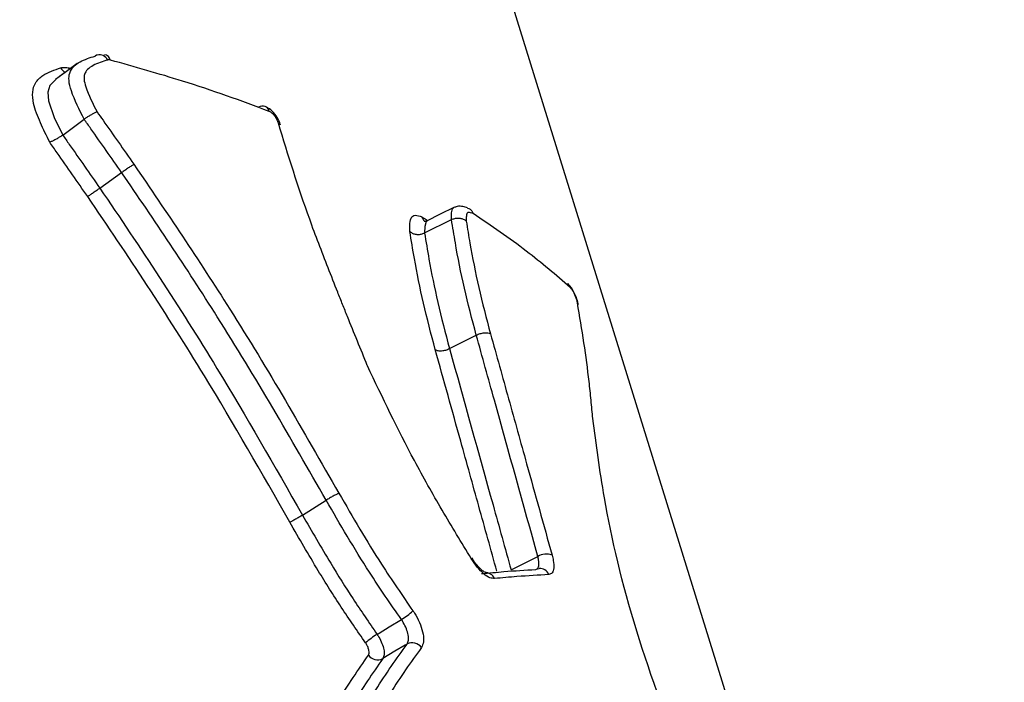
# Model space of a CAD drawing. Units: millimetres. Extents: x -4161 to 5480, y -4145 to 4781.
# Drawn here: x 450 to 460, y -514 to -508 of the extents above; entities that cross this region are included whole.
import ezdxf

# ---------------------------------------------------------------- set-up
doc = ezdxf.new("R2010")
doc.units = ezdxf.units.MM

msp = doc.modelspace()

# ---------------------------------------------------------------- linework, layer by layer
at = {"color": 7, "linetype": 'Continuous', "lineweight": 25}
for p, q in [((458.1221, -517.632), (452.442, -499.3027)), ((458.1221, -517.632), (452.442, -499.3027)), ((450.8959, -508.3234), (450.9286, -508.3331)), ((450.8959, -508.3234), (450.9286, -508.3331)), ((450.9012, -508.3376), (450.8959, -508.3234)), ((450.9012, -508.3376), (450.8959, -508.3234)), ((450.8394, -508.9524), (451.0401, -508.8046)), ((450.8394, -508.9524), (451.0401, -508.8046)), ((451.1873, -509.4511), (451.3916, -509.3045)), ((451.1873, -509.4511), (451.3916, -509.3045)), ((454.2301, -509.871), (454.4822, -509.7455)), ((454.2301, -509.871), (454.4822, -509.7455)), ((454.4636, -510.9545), (454.7144, -510.8283)), ((454.4636, -510.9545), (454.7144, -510.8283)), ((453.0859, -512.5162), (453.3078, -512.376)), ((453.0859, -512.5162), (453.3078, -512.376))]:
    msp.add_line(p, q, dxfattribs=at)
at = {"color": 7, "linetype": 'Continuous', "lineweight": 25, "flags": 128}
for points in [[(451.1626, -508.2029), (451.157, -508.2049), (451.1428, -508.2128)], [(451.1626, -508.2029), (451.157, -508.2049), (451.1428, -508.2128)], [(450.9745, -508.2837), (450.8735, -508.3576), (450.7725, -508.4316)], [(450.9745, -508.2837), (450.8735, -508.3576), (450.8107, -508.4037)], [(450.7746, -508.4316), (450.7189, -508.4875), (450.6984, -508.5507), (450.7053, -508.6316), (450.7607, -508.7873), (450.8394, -508.9524), (450.8394, -508.9524), (450.8394, -508.9524)], [(450.7746, -508.4316), (450.7189, -508.4875), (450.6984, -508.5507), (450.7053, -508.6316), (450.7607, -508.7873), (450.8394, -508.9524), (450.8394, -508.9524), (450.8394, -508.9524)], [(454.5053, -509.6323), (454.3774, -509.6954), (454.2494, -509.7586)], [(454.5053, -509.6323), (454.3774, -509.6954), (454.2494, -509.7586)], [(454.2604, -509.7569), (454.2549, -509.7561), (454.2434, -509.7639), (454.2308, -509.8107), (454.2301, -509.8709), (454.2301, -509.871), (454.2301, -509.871)], [(454.2604, -509.7569), (454.2549, -509.7561), (454.2434, -509.7639), (454.2308, -509.8107), (454.2301, -509.8709), (454.2301, -509.871), (454.2301, -509.871)], [(455.6716, -510.5456), (455.6691, -510.5367), (455.6623, -510.5247)], [(455.6716, -510.5456), (455.6691, -510.5367), (455.6623, -510.5247)], [(455.0405, -513.0297), (455.166, -512.9662), (455.291, -512.9029)], [(455.0405, -513.0297), (455.166, -512.9662), (455.291, -512.9029)], [(455.2709, -513.0246), (455.2879, -513.0181), (455.3033, -513.0155)], [(455.2709, -513.0246), (455.2879, -513.0181), (455.3033, -513.0155)], [(453.7857, -513.6332), (453.8048, -513.6216), (453.8995, -513.5638), (454.0131, -513.4945)], [(453.7857, -513.6332), (453.8048, -513.6216), (453.8995, -513.5638), (454.0131, -513.4945)], [(454.066, -513.7237), (454.0471, -513.735), (453.9522, -513.7922), (453.8383, -513.8608)], [(454.066, -513.7237), (454.0471, -513.735), (453.9522, -513.7922), (453.8383, -513.8608)]]:
    msp.add_lwpolyline(points, dxfattribs=at)
at = {"color": 7, "linetype": 'Continuous', "lineweight": 25}
for centre, radius, start, end in [((451.1831, -508.2858), 0.0854, 25.06259, 103.89108), ((451.1831, -508.2858), 0.0854, 25.06259, 103.89108), ((451.2262, -508.2607), 0.0605, 10.22874, 85.05506), ((451.2262, -508.2607), 0.0605, 10.22874, 85.05506), ((450.9092, -508.2731), 0.1021, 209.22894, 244.25527), ((450.9092, -508.2731), 0.1021, 209.22894, 244.25527), ((452.713, -508.7488), 0.0678, 70.75647, 123.76527), ((452.713, -508.7488), 0.0678, 70.75647, 123.76527), ((452.7095, -508.7464), 0.0669, 12.50728, 67.29413), ((452.7095, -508.7464), 0.0669, 12.50728, 67.29413), ((455.5213, -510.4012), 0.0755, 15.30074, 48.33794), ((455.5213, -510.4012), 0.0755, 15.30074, 48.33794), ((455.3707, -513.0404), 0.159, 70.29576, 120.09448), ((455.3707, -513.0404), 0.159, 70.29576, 120.09448), ((455.3082, -513.108), 0.0926, 22.18294, 93.05801), ((455.3082, -513.108), 0.0926, 22.18294, 93.05801), ((454.801, -513.1457), 0.0913, 22.76255, 94.62533), ((454.801, -513.1457), 0.0913, 22.76255, 94.62533), ((453.722, -512.9932), 0.5797, 300.13787, 313.5257), ((453.722, -512.9932), 0.5797, 300.13787, 313.5257), ((454.1007, -514.1684), 0.621, 120.48573, 132.95731), ((454.1007, -514.1684), 0.621, 120.48573, 132.95731), ((454.1144, -513.8165), 0.1047, 34.5232, 117.51646), ((454.1144, -513.8165), 0.1047, 34.5232, 117.51646), ((453.7899, -513.7676), 0.105, 214.93414, 297.41383), ((453.7899, -513.7676), 0.105, 214.93414, 297.41383)]:
    msp.add_arc(centre, radius, start, end, dxfattribs=at)
for points, knots in [([(154.1578, -493.0897), (158.5061, -494.5441), (168.7852, -497.9821), (184.7301, -503.4867), (202.029, -509.5889), (219.085, -515.7615), (235.9052, -522.0003), (252.4843, -528.3048), (268.8203, -534.6737), (284.9104, -541.1059), (300.7522, -547.6001), (316.343, -554.155), (331.6806, -560.7695), (346.7623, -567.4421), (361.5858, -574.1716), (376.1488, -580.9567), (390.4491, -587.796), (404.4843, -594.6881), (418.2523, -601.6316), (431.751, -608.6252), (444.9782, -615.6674), (457.9321, -622.7567), (470.6106, -629.8916), (483.0119, -637.0706), (495.134, -644.2923), (506.9754, -651.5551), (518.5342, -658.8575), (529.809, -666.1978), (540.7981, -673.5746), (551.5001, -680.9862), (561.9136, -688.431), (572.0374, -695.9076), (581.8702, -703.4142), (591.411, -710.9493), (600.6587, -718.5113), (609.6124, -726.0987), (618.2712, -733.7098), (626.6343, -741.3432), (634.7012, -748.9974), (642.4713, -756.671), (649.9443, -764.3627), (657.1196, -772.0712), (663.9981, -779.7955), (670.5755, -787.5345), (675.5478, -793.6613), (678.315, -797.2079), (679.0652, -798.1693)], [0, 0, 0, 0, 0.017073, 0.04036, 0.063642, 0.08692, 0.110194, 0.133463, 0.156727, 0.179986, 0.203241, 0.22649, 0.249734, 0.272973, 0.296206, 0.319434, 0.342655, 0.365871, 0.389081, 0.412286, 0.435484, 0.458676, 0.481862, 0.505041, 0.528216, 0.551384, 0.574546, 0.597704, 0.620856, 0.644004, 0.667148, 0.690288, 0.713426, 0.736561, 0.759697, 0.782832, 0.805969, 0.829108, 0.852253, 0.875404, 0.898565, 0.921738, 0.944926, 0.968132, 0.991361, 1, 1, 1, 1]), ([(451.0401, -508.8046), (451.0401, -508.8046), (450.9961, -508.716), (450.9328, -508.593), (450.8934, -508.4436), (450.9012, -508.3623), (450.9411, -508.3057), (451.0213, -508.2507), (451.0939, -508.228), (451.1428, -508.2128)], [0, 0, 0, 0, 0.000057, 0.293295, 0.403264, 0.498013, 0.615909, 0.741669, 1, 1, 1, 1]), ([(451.0401, -508.8046), (451.0401, -508.8046), (450.9961, -508.716), (450.9328, -508.593), (450.8934, -508.4436), (450.9012, -508.3623), (450.9411, -508.3057), (451.0213, -508.2507), (451.0939, -508.228), (451.1428, -508.2128)], [0, 0, 0, 0, 0.000057, 0.293295, 0.403264, 0.498013, 0.615909, 0.741669, 1, 1, 1, 1]), ([(450.7178, -509.0203), (450.6877, -508.9595), (450.6278, -508.8386), (450.564, -508.6753), (450.5511, -508.545), (450.5832, -508.4532), (450.6719, -508.372), (450.762, -508.3422), (450.8201, -508.323)], [0, 0, 0, 0, 0.176576, 0.351238, 0.466428, 0.581006, 0.72951, 1, 1, 1, 1]), ([(450.7178, -509.0203), (450.6877, -508.9595), (450.6278, -508.8386), (450.564, -508.6753), (450.5511, -508.545), (450.5832, -508.4532), (450.6719, -508.372), (450.762, -508.3422), (450.8201, -508.323)], [0, 0, 0, 0, 0.176576, 0.351238, 0.466428, 0.581006, 0.72951, 1, 1, 1, 1]), ([(450.8201, -508.323), (450.824, -508.3218), (450.8461, -508.3154), (450.8734, -508.3198), (450.8959, -508.3234)], [0, 0, 0, 0, 0.174251, 1, 1, 1, 1]), ([(450.8201, -508.323), (450.824, -508.3218), (450.8461, -508.3154), (450.8734, -508.3198), (450.8959, -508.3234)], [0, 0, 0, 0, 0.174251, 1, 1, 1, 1]), ([(451.2605, -508.2496), (451.2134, -508.2639), (451.1455, -508.2845), (451.0738, -508.3329), (451.0419, -508.3751), (451.0361, -508.4332), (451.0702, -508.5545), (451.1223, -508.6578), (451.1621, -508.7365)], [0, 0, 0, 0, 0.292404, 0.42228, 0.527674, 0.59954, 0.694767, 1, 1, 1, 1]), ([(451.2605, -508.2496), (451.2134, -508.2639), (451.1455, -508.2845), (451.0738, -508.3329), (451.0419, -508.3751), (451.0361, -508.4332), (451.0702, -508.5545), (451.1223, -508.6578), (451.1621, -508.7365)], [0, 0, 0, 0, 0.292404, 0.42228, 0.527674, 0.59954, 0.694767, 1, 1, 1, 1]), ([(451.2857, -508.25), (451.2781, -508.2487), (451.2691, -508.2472), (451.2617, -508.2493), (451.2605, -508.2496)], [0, 0, 0, 0, 0.836282, 1, 1, 1, 1]), ([(451.2857, -508.25), (451.2781, -508.2487), (451.2691, -508.2472), (451.2617, -508.2493), (451.2605, -508.2496)], [0, 0, 0, 0, 0.836282, 1, 1, 1, 1]), ([(452.7748, -508.732), (452.6425, -508.6823), (452.3781, -508.5831), (451.8863, -508.4191), (451.5133, -508.3141), (451.2857, -508.25)], [0, 0, 0, 0, 0.280749, 0.561235, 1, 1, 1, 1]), ([(452.7748, -508.732), (452.6425, -508.6823), (452.3781, -508.5831), (451.8863, -508.4191), (451.5133, -508.3141), (451.2857, -508.25)], [0, 0, 0, 0, 0.280749, 0.561235, 1, 1, 1, 1]), ([(452.8789, -508.8607), (452.8772, -508.8534), (452.8699, -508.8227), (452.8395, -508.7702), (452.7927, -508.7143), (452.7534, -508.6947), (452.735, -508.6854)], [0, 0, 0, 0, 0.097094, 0.411534, 0.723135, 1, 1, 1, 1]), ([(452.8789, -508.8607), (452.8772, -508.8534), (452.8699, -508.8227), (452.8395, -508.7702), (452.7927, -508.7143), (452.7534, -508.6947), (452.735, -508.6854)], [0, 0, 0, 0, 0.097094, 0.411534, 0.723135, 1, 1, 1, 1]), ([(451.1621, -508.7365), (451.1614, -508.7367), (451.157, -508.7382), (451.145, -508.743), (451.1225, -508.7537), (451.0936, -508.7697), (451.0643, -508.7875), (451.0482, -508.7989), (451.0401, -508.8046)], [0, 0, 0, 0, 0.024566, 0.149666, 0.364042, 0.576586, 0.788278, 1, 1, 1, 1]), ([(451.1621, -508.7365), (451.1614, -508.7367), (451.157, -508.7382), (451.145, -508.743), (451.1225, -508.7537), (451.0936, -508.7697), (451.0643, -508.7875), (451.0482, -508.7989), (451.0401, -508.8046)], [0, 0, 0, 0, 0.024566, 0.149666, 0.364042, 0.576586, 0.788278, 1, 1, 1, 1]), ([(451.1621, -508.7365), (451.1804, -508.7625), (451.2469, -508.8569), (451.3618, -509.0204), (451.4581, -509.158), (451.5065, -509.227)], [0, 0, 0, 0, 0.159334, 0.578286, 1, 1, 1, 1]), ([(451.1621, -508.7365), (451.1804, -508.7625), (451.2469, -508.8569), (451.3618, -509.0204), (451.4581, -509.158), (451.5065, -509.227)], [0, 0, 0, 0, 0.159334, 0.578286, 1, 1, 1, 1]), ([(452.8598, -508.8416), (452.8565, -508.8317), (452.8498, -508.8119), (452.8322, -508.7821), (452.8113, -508.7567), (452.7912, -508.7396), (452.7795, -508.7342), (452.7748, -508.732)], [0, 0, 0, 0, 0.213776, 0.427777, 0.642113, 0.856747, 1, 1, 1, 1]), ([(452.8598, -508.8416), (452.8565, -508.8317), (452.8498, -508.8119), (452.8322, -508.7821), (452.8113, -508.7567), (452.7912, -508.7396), (452.7795, -508.7342), (452.7748, -508.732)], [0, 0, 0, 0, 0.213776, 0.427777, 0.642113, 0.856747, 1, 1, 1, 1]), ([(451.3916, -509.3045), (451.3916, -509.3045), (451.3436, -509.2359), (451.2475, -509.0989), (451.1303, -508.9324), (451.0611, -508.8343), (451.0401, -508.8046), (451.0401, -508.8046)], [0, 0, 0, 0, 0.000098, 0.410752, 0.821505, 0.999902, 1, 1, 1, 1]), ([(451.3916, -509.3045), (451.3916, -509.3045), (451.3436, -509.2359), (451.2475, -509.0989), (451.1303, -508.9324), (451.0611, -508.8343), (451.0401, -508.8046), (451.0401, -508.8046)], [0, 0, 0, 0, 0.000098, 0.410752, 0.821505, 0.999902, 1, 1, 1, 1]), ([(453.6951, -511.117), (453.6946, -511.1156), (453.6319, -510.9615), (453.5537, -510.7693), (453.4614, -510.5405), (453.4005, -510.388), (453.2956, -510.1216), (453.0904, -509.5882), (452.9521, -509.1404), (452.8598, -508.8416)], [0, 0, 0, 0, 0.001777, 0.201185, 0.251037, 0.300887, 0.400589, 0.600034, 1, 1, 1, 1]), ([(453.6951, -511.117), (453.6946, -511.1156), (453.6319, -510.9615), (453.5537, -510.7693), (453.4614, -510.5405), (453.4005, -510.388), (453.2956, -510.1216), (453.0904, -509.5882), (452.9521, -509.1404), (452.8598, -508.8416)], [0, 0, 0, 0, 0.001777, 0.201185, 0.251037, 0.300887, 0.400589, 0.600034, 1, 1, 1, 1]), ([(450.8394, -508.9524), (450.8314, -508.9581), (450.8152, -508.9696), (450.786, -508.9875), (450.757, -509.0033), (450.7347, -509.0139), (450.7227, -509.0186), (450.7185, -509.02), (450.7178, -509.0203)], [0, 0, 0, 0, 0.212789, 0.425547, 0.639165, 0.854603, 0.975171, 1, 1, 1, 1]), ([(450.8394, -508.9524), (450.8314, -508.9581), (450.8152, -508.9696), (450.786, -508.9875), (450.757, -509.0033), (450.7347, -509.0139), (450.7227, -509.0186), (450.7185, -509.02), (450.7178, -509.0203)], [0, 0, 0, 0, 0.212789, 0.425547, 0.639165, 0.854603, 0.975171, 1, 1, 1, 1]), ([(450.8394, -508.9524), (450.8395, -508.9524), (450.86, -508.9818), (450.9284, -509.0795), (451.0444, -509.2456), (451.1397, -509.3826), (451.1873, -509.4511), (451.1873, -509.4511)], [0, 0, 0, 0, 0.000099, 0.176723, 0.588361, 0.999901, 1, 1, 1, 1]), ([(450.8394, -508.9524), (450.8395, -508.9524), (450.86, -508.9818), (450.9284, -509.0795), (451.0444, -509.2456), (451.1397, -509.3826), (451.1873, -509.4511), (451.1873, -509.4511)], [0, 0, 0, 0, 0.000099, 0.176723, 0.588361, 0.999901, 1, 1, 1, 1]), ([(451.0736, -509.5296), (451.0259, -509.4612), (450.9306, -509.3243), (450.8119, -509.1545), (450.7409, -509.0533), (450.7178, -509.0203)], [0, 0, 0, 0, 0.402739, 0.805479, 1, 1, 1, 1]), ([(451.0736, -509.5296), (451.0259, -509.4612), (450.9306, -509.3243), (450.8119, -509.1545), (450.7409, -509.0533), (450.7178, -509.0203)], [0, 0, 0, 0, 0.402739, 0.805479, 1, 1, 1, 1]), ([(451.5064, -509.227), (451.8108, -509.6764), (452.3033, -510.4036), (452.9301, -511.44), (453.2614, -512.0202), (453.4268, -512.3099)], [0, 0, 0, 0, 0.4473746, 0.7240168, 1, 1, 1, 1]), ([(451.5064, -509.227), (451.8108, -509.6764), (452.3033, -510.4036), (452.9301, -511.44), (453.2614, -512.0202), (453.4268, -512.3099)], [0, 0, 0, 0, 0.4473746, 0.7240168, 1, 1, 1, 1]), ([(453.3078, -512.376), (453.1423, -512.0865), (452.8116, -511.5082), (452.1854, -510.4764), (451.6976, -509.75), (451.3916, -509.3045), (451.3916, -509.3045)], [0, 0, 0, 0, 0.276759, 0.55285, 0.999983, 1, 1, 1, 1]), ([(453.3078, -512.376), (453.1423, -512.0865), (452.8116, -511.5082), (452.1854, -510.4764), (451.6976, -509.75), (451.3916, -509.3045), (451.3916, -509.3045)], [0, 0, 0, 0, 0.276759, 0.55285, 0.999983, 1, 1, 1, 1]), ([(451.1873, -509.4511), (451.1778, -509.4581), (451.1588, -509.472), (451.1258, -509.495), (451.0949, -509.516), (451.0807, -509.5251), (451.0736, -509.5296)], [0, 0, 0, 0, 0.25, 0.5, 0.75, 1, 1, 1, 1]), ([(451.1873, -509.4511), (451.1778, -509.4581), (451.1588, -509.472), (451.1258, -509.495), (451.0949, -509.516), (451.0807, -509.5251), (451.0736, -509.5296)], [0, 0, 0, 0, 0.25, 0.5, 0.75, 1, 1, 1, 1]), ([(451.1873, -509.4512), (451.1874, -509.4512), (451.3762, -509.7283), (451.7511, -510.2858), (452.3951, -511.3027), (452.8234, -512.0551), (453.0859, -512.5162)], [0, 0, 0, 0, 0.000017, 0.278565, 0.557899, 1, 1, 1, 1]), ([(451.1873, -509.4512), (451.1874, -509.4512), (451.3762, -509.7283), (451.7511, -510.2858), (452.3951, -511.3027), (452.8234, -512.0551), (453.0859, -512.5162)], [0, 0, 0, 0, 0.000017, 0.278565, 0.557899, 1, 1, 1, 1]), ([(452.967, -512.582), (452.9667, -512.5814), (452.706, -512.1206), (452.2764, -511.3724), (451.6356, -510.3595), (451.2608, -509.8061), (451.0736, -509.5296)], [0, 0, 0, 0, 0.000578, 0.442834, 0.721689, 1, 1, 1, 1]), ([(452.967, -512.582), (452.9667, -512.5814), (452.706, -512.1206), (452.2764, -511.3724), (451.6356, -510.3595), (451.2608, -509.8061), (451.0736, -509.5296)], [0, 0, 0, 0, 0.000578, 0.442834, 0.721689, 1, 1, 1, 1]), ([(454.6333, -509.6366), (454.6264, -509.6338), (454.6095, -509.6271), (454.5729, -509.6198), (454.5353, -509.6206), (454.5147, -509.6293), (454.5048, -509.6335)], [0, 0, 0, 0, 0.260707, 0.629121, 0.822184, 1, 1, 1, 1]), ([(454.6333, -509.6366), (454.6264, -509.6338), (454.6095, -509.6271), (454.5729, -509.6198), (454.5353, -509.6206), (454.5147, -509.6293), (454.5048, -509.6335)], [0, 0, 0, 0, 0.260707, 0.629121, 0.822184, 1, 1, 1, 1]), ([(454.0922, -509.8564), (454.0917, -509.8312), (454.0907, -509.7759), (454.1022, -509.7223), (454.1368, -509.6996), (454.1723, -509.7085), (454.1995, -509.7177), (454.2043, -509.7194)], [0, 0, 0, 0, 0.228319, 0.501339, 0.619052, 0.932575, 1, 1, 1, 1]), ([(454.0922, -509.8564), (454.0917, -509.8312), (454.0907, -509.7759), (454.1022, -509.7223), (454.1368, -509.6996), (454.1723, -509.7085), (454.1995, -509.7177), (454.2043, -509.7194)], [0, 0, 0, 0, 0.228319, 0.501339, 0.619052, 0.932575, 1, 1, 1, 1]), ([(454.4822, -509.7455), (454.4822, -509.7455), (454.4821, -509.7339), (454.4819, -509.7013), (454.4845, -509.6626), (454.4938, -509.6382), (454.502, -509.6358), (454.5053, -509.6349)], [0, 0, 0, 0, 0.000265, 0.2387, 0.672229, 0.870201, 1, 1, 1, 1]), ([(454.4822, -509.7455), (454.4822, -509.7455), (454.4821, -509.7339), (454.4819, -509.7013), (454.4845, -509.6626), (454.4938, -509.6382), (454.502, -509.6358), (454.5053, -509.6349)], [0, 0, 0, 0, 0.000265, 0.2387, 0.672229, 0.870201, 1, 1, 1, 1]), ([(454.6843, -509.6894), (454.669, -509.6839), (454.6483, -509.6764), (454.6291, -509.6811), (454.6215, -509.6994), (454.6205, -509.7279), (454.6206, -509.7523), (454.6206, -509.7608)], [0, 0, 0, 0, 0.377816, 0.510232, 0.593823, 0.858466, 1, 1, 1, 1]), ([(454.6843, -509.6894), (454.669, -509.6839), (454.6483, -509.6764), (454.6291, -509.6811), (454.6215, -509.6994), (454.6205, -509.7279), (454.6206, -509.7523), (454.6206, -509.7608)], [0, 0, 0, 0, 0.377816, 0.510232, 0.593823, 0.858466, 1, 1, 1, 1]), ([(454.6331, -509.6372), (454.6411, -509.6404), (454.6583, -509.6473), (454.6741, -509.6662), (454.6816, -509.6815), (454.6839, -509.6881), (454.6843, -509.6894)], [0, 0, 0, 0, 0.347062, 0.737676, 0.945731, 1, 1, 1, 1]), ([(454.6331, -509.6372), (454.6411, -509.6404), (454.6583, -509.6473), (454.6741, -509.6662), (454.6816, -509.6815), (454.6839, -509.6881), (454.6843, -509.6894)], [0, 0, 0, 0, 0.347062, 0.737676, 0.945731, 1, 1, 1, 1]), ([(455.5941, -510.3813), (455.4607, -510.2663), (455.1808, -510.0251), (454.8549, -509.8047), (454.6843, -509.6894)], [0, 0, 0, 0, 0.476789, 1, 1, 1, 1]), ([(455.5941, -510.3813), (455.4607, -510.2663), (455.1808, -510.0251), (454.8549, -509.8047), (454.6843, -509.6894)], [0, 0, 0, 0, 0.476789, 1, 1, 1, 1]), ([(454.2043, -509.7194), (454.2176, -509.7278), (454.2369, -509.74), (454.2548, -509.7529), (454.2604, -509.7569)], [0, 0, 0, 0, 0.688883, 1, 1, 1, 1]), ([(454.2043, -509.7194), (454.2048, -509.7207), (454.207, -509.7273), (454.2146, -509.7424), (454.2248, -509.7567), (454.2347, -509.7613), (454.2359, -509.7619)], [0, 0, 0, 0, 0.076813, 0.372262, 0.926519, 1, 1, 1, 1]), ([(454.2043, -509.7194), (454.2176, -509.7278), (454.2369, -509.74), (454.2548, -509.7529), (454.2604, -509.7569)], [0, 0, 0, 0, 0.688883, 1, 1, 1, 1]), ([(454.2043, -509.7194), (454.2048, -509.7207), (454.207, -509.7273), (454.2146, -509.7424), (454.2248, -509.7567), (454.2347, -509.7613), (454.2359, -509.7619)], [0, 0, 0, 0, 0.076813, 0.372262, 0.926519, 1, 1, 1, 1]), ([(454.2513, -509.7558), (454.2439, -509.7589), (454.2296, -509.7649), (454.2281, -509.7639), (454.2274, -509.7634)], [0, 0, 0, 0, 0.518604, 1, 1, 1, 1]), ([(454.2513, -509.7558), (454.2439, -509.7589), (454.2296, -509.7649), (454.2281, -509.7639), (454.2274, -509.7634)], [0, 0, 0, 0, 0.518604, 1, 1, 1, 1]), ([(454.4822, -509.7455), (454.4922, -509.7415), (454.5122, -509.7333), (454.5465, -509.7305), (454.5792, -509.7353), (454.6032, -509.746), (454.6156, -509.7556), (454.6198, -509.76), (454.6206, -509.7608)], [0, 0, 0, 0, 0.212434, 0.424848, 0.637832, 0.852049, 0.973093, 1, 1, 1, 1]), ([(454.4822, -509.7455), (454.4922, -509.7415), (454.5122, -509.7333), (454.5465, -509.7305), (454.5792, -509.7353), (454.6032, -509.746), (454.6156, -509.7556), (454.6198, -509.76), (454.6206, -509.7608)], [0, 0, 0, 0, 0.212434, 0.424848, 0.637832, 0.852049, 0.973093, 1, 1, 1, 1]), ([(454.7144, -510.8283), (454.7144, -510.8283), (454.6755, -510.6803), (454.5964, -510.3813), (454.5274, -510.0256), (454.4939, -509.8176), (454.4822, -509.7456), (454.4822, -509.7455)], [0, 0, 0, 0, 0.000045, 0.392291, 0.789659, 0.999955, 1, 1, 1, 1]), ([(454.7144, -510.8283), (454.7144, -510.8283), (454.6755, -510.6803), (454.5964, -510.3813), (454.5274, -510.0256), (454.4939, -509.8176), (454.4822, -509.7456), (454.4822, -509.7455)], [0, 0, 0, 0, 0.000045, 0.392291, 0.789659, 0.999955, 1, 1, 1, 1]), ([(454.6206, -509.7608), (454.6318, -509.8295), (454.6645, -510.0312), (454.7319, -510.3778), (454.8092, -510.6705), (454.8477, -510.8162)], [0, 0, 0, 0, 0.2059965, 0.6046286, 1, 1, 1, 1]), ([(454.6206, -509.7608), (454.6318, -509.8295), (454.6645, -510.0312), (454.7319, -510.3778), (454.8092, -510.6705), (454.8477, -510.8162)], [0, 0, 0, 0, 0.2059965, 0.6046286, 1, 1, 1, 1]), ([(454.3301, -510.9641), (454.2914, -510.8175), (454.2139, -510.5239), (454.1413, -510.1583), (454.1059, -509.9406), (454.0922, -509.8564)], [0, 0, 0, 0, 0.379634, 0.759867, 1, 1, 1, 1]), ([(454.0922, -509.8564), (454.093, -509.8572), (454.0971, -509.8613), (454.1093, -509.8707), (454.1331, -509.8811), (454.1658, -509.8859), (454.2001, -509.8831), (454.2201, -509.875), (454.2301, -509.871)], [0, 0, 0, 0, 0.027479, 0.1430494, 0.3584834, 0.5727007, 0.7863403, 1, 1, 1, 1]), ([(454.3301, -510.9641), (454.2914, -510.8175), (454.2139, -510.5239), (454.1413, -510.1583), (454.1059, -509.9406), (454.0922, -509.8564)], [0, 0, 0, 0, 0.379634, 0.759867, 1, 1, 1, 1]), ([(454.0922, -509.8564), (454.093, -509.8572), (454.0971, -509.8613), (454.1093, -509.8707), (454.1331, -509.8811), (454.1658, -509.8859), (454.2001, -509.8831), (454.2201, -509.875), (454.2301, -509.871)], [0, 0, 0, 0, 0.027479, 0.1430494, 0.3584834, 0.5727007, 0.7863403, 1, 1, 1, 1]), ([(454.2301, -509.871), (454.2301, -509.871), (454.2434, -509.9519), (454.2778, -510.1631), (454.349, -510.5206), (454.4253, -510.8094), (454.4636, -510.9545)], [0, 0, 0, 0, 0.0000449, 0.2358122, 0.6160829, 1, 1, 1, 1]), ([(454.2301, -509.871), (454.2301, -509.871), (454.2434, -509.9519), (454.2778, -510.1631), (454.349, -510.5206), (454.4253, -510.8094), (454.4636, -510.9545)], [0, 0, 0, 0, 0.0000449, 0.2358122, 0.6160829, 1, 1, 1, 1]), ([(455.6708, -510.5458), (455.6703, -510.5411), (455.6675, -510.5192), (455.6535, -510.4779), (455.6292, -510.4232), (455.6038, -510.3776), (455.5807, -510.3562), (455.5702, -510.3464)], [0, 0, 0, 0, 0.0678226, 0.3182861, 0.5456697, 0.7926876, 1, 1, 1, 1]), ([(455.6708, -510.5458), (455.6703, -510.5411), (455.6675, -510.5192), (455.6535, -510.4779), (455.6292, -510.4232), (455.6038, -510.3776), (455.5807, -510.3562), (455.5702, -510.3464)], [0, 0, 0, 0, 0.0678226, 0.3182861, 0.5456697, 0.7926876, 1, 1, 1, 1]), ([(455.6623, -510.5247), (455.6604, -510.5159), (455.6567, -510.4984), (455.6455, -510.4669), (455.6315, -510.4357), (455.6161, -510.4081), (455.6032, -510.3902), (455.5964, -510.3836), (455.5941, -510.3813)], [0, 0, 0, 0, 0.181155, 0.362313, 0.543651, 0.725271, 0.907149, 1, 1, 1, 1]), ([(455.6623, -510.5247), (455.6604, -510.5159), (455.6567, -510.4984), (455.6455, -510.4669), (455.6315, -510.4357), (455.6161, -510.4081), (455.6032, -510.3902), (455.5964, -510.3836), (455.5941, -510.3813)], [0, 0, 0, 0, 0.181155, 0.362313, 0.543651, 0.725271, 0.907149, 1, 1, 1, 1]), ([(455.8067, -511.6112), (455.8012, -511.5534), (455.793, -511.4668), (455.7813, -511.3508), (455.7622, -511.1756), (455.7264, -510.9045), (455.6836, -510.6512), (455.6623, -510.5247)], [0, 0, 0, 0, 0.1671069, 0.2506364, 0.3341641, 0.6674413, 1, 1, 1, 1]), ([(455.8067, -511.6112), (455.8012, -511.5534), (455.793, -511.4668), (455.7813, -511.3508), (455.7622, -511.1756), (455.7264, -510.9045), (455.6836, -510.6512), (455.6623, -510.5247)], [0, 0, 0, 0, 0.1671069, 0.2506364, 0.3341641, 0.6674413, 1, 1, 1, 1]), ([(454.8476, -510.8162), (454.9041, -511.0192), (455.017, -511.4252), (455.2092, -512.1167), (455.345, -512.6052), (455.4243, -512.8907)], [0, 0, 0, 0, 0.29352, 0.587039, 1, 1, 1, 1]), ([(454.8476, -510.8162), (454.9041, -511.0192), (455.017, -511.4252), (455.2092, -512.1167), (455.345, -512.6052), (455.4243, -512.8907)], [0, 0, 0, 0, 0.29352, 0.587039, 1, 1, 1, 1]), ([(455.291, -512.9029), (455.1553, -512.4143), (454.9631, -511.7229), (454.7708, -511.0313), (454.7144, -510.8283)], [0, 0, 0, 0, 0.70648, 1, 1, 1, 1]), ([(455.291, -512.9029), (455.1553, -512.4143), (454.9631, -511.7229), (454.7708, -511.0313), (454.7144, -510.8283)], [0, 0, 0, 0, 0.70648, 1, 1, 1, 1]), ([(454.9077, -513.0421), (454.8513, -512.839), (454.7384, -512.4329), (454.5459, -511.7403), (454.4097, -511.2507), (454.33, -510.9641)], [0, 0, 0, 0, 0.293179, 0.586357, 1, 1, 1, 1]), ([(454.9077, -513.0421), (454.8513, -512.839), (454.7384, -512.4329), (454.5459, -511.7403), (454.4097, -511.2507), (454.33, -510.9641)], [0, 0, 0, 0, 0.293179, 0.586357, 1, 1, 1, 1]), ([(454.4636, -510.9545), (454.5995, -511.4432), (454.7919, -512.135), (454.9841, -512.8266), (455.0405, -513.0297)], [0, 0, 0, 0, 0.706437, 1, 1, 1, 1]), ([(454.4636, -510.9545), (454.5995, -511.4432), (454.7919, -512.135), (454.9841, -512.8266), (455.0405, -513.0297)], [0, 0, 0, 0, 0.706437, 1, 1, 1, 1]), ([(454.6667, -512.9226), (454.5752, -512.7716), (454.3922, -512.4694), (454.0528, -511.8693), (453.8364, -511.4141), (453.6951, -511.117)], [0, 0, 0, 0, 0.257687, 0.515584, 1, 1, 1, 1]), ([(454.6667, -512.9226), (454.5752, -512.7716), (454.3922, -512.4694), (454.0528, -511.8693), (453.8364, -511.4141), (453.6951, -511.117)], [0, 0, 0, 0, 0.257687, 0.515584, 1, 1, 1, 1]), ([(456.6978, -514.9706), (456.6925, -514.9561), (456.5242, -514.4965), (456.1758, -513.5653), (455.9152, -512.447), (455.8379, -511.8522), (455.8065, -511.611)], [0, 0, 0, 0, 0.011748, 0.371919, 0.745237, 1, 1, 1, 1]), ([(456.6978, -514.9706), (456.6925, -514.9561), (456.5242, -514.4965), (456.1758, -513.5653), (455.9152, -512.447), (455.8379, -511.8522), (455.8065, -511.611)], [0, 0, 0, 0, 0.011748, 0.371919, 0.745237, 1, 1, 1, 1]), ([(454.0131, -513.4945), (453.9117, -513.3478), (453.7356, -513.0931), (453.5047, -512.7154), (453.3734, -512.4887), (453.3078, -512.376), (453.3078, -512.376)], [0, 0, 0, 0, 0.405627, 0.704355, 0.999955, 1, 1, 1, 1]), ([(454.0131, -513.4945), (453.9117, -513.3478), (453.7356, -513.0931), (453.5047, -512.7154), (453.3734, -512.4887), (453.3078, -512.376), (453.3078, -512.376)], [0, 0, 0, 0, 0.405627, 0.704355, 0.999955, 1, 1, 1, 1]), ([(453.4268, -512.3099), (453.4918, -512.422), (453.6214, -512.6458), (453.8487, -513.0186), (454.0215, -513.269), (454.1213, -513.4135)], [0, 0, 0, 0, 0.2979908, 0.5947479, 1, 1, 1, 1]), ([(453.4268, -512.3099), (453.4918, -512.422), (453.6214, -512.6458), (453.8487, -513.0186), (454.0215, -513.269), (454.1213, -513.4135)], [0, 0, 0, 0, 0.2979908, 0.5947479, 1, 1, 1, 1]), ([(453.0859, -512.5162), (453.0859, -512.5162), (453.173, -512.6669), (453.3252, -512.9321), (453.5602, -513.3055), (453.7101, -513.5234), (453.7857, -513.6332)], [0, 0, 0, 0, 0.000045, 0.396214, 0.695523, 1, 1, 1, 1]), ([(453.0859, -512.5162), (453.0859, -512.5162), (453.173, -512.6669), (453.3252, -512.9321), (453.5602, -513.3055), (453.7101, -513.5234), (453.7857, -513.6332)], [0, 0, 0, 0, 0.000045, 0.396214, 0.695523, 1, 1, 1, 1]), ([(453.6776, -513.7139), (453.601, -513.6027), (453.4482, -513.3812), (453.2097, -513.0027), (453.0548, -512.7341), (452.967, -512.582)], [0, 0, 0, 0, 0.303985, 0.605866, 1, 1, 1, 1]), ([(453.6776, -513.7139), (453.601, -513.6027), (453.4482, -513.3812), (453.2097, -513.0027), (453.0548, -512.7341), (452.967, -512.582)], [0, 0, 0, 0, 0.303985, 0.605866, 1, 1, 1, 1]), ([(454.8851, -513.1104), (454.8712, -513.1092), (454.8415, -513.1068), (454.7843, -513.0688), (454.7221, -513.0065), (454.6851, -512.9506), (454.6667, -512.9226)], [0, 0, 0, 0, 0.229056, 0.486275, 0.743316, 1, 1, 1, 1]), ([(454.8851, -513.1104), (454.8712, -513.1092), (454.8415, -513.1068), (454.7843, -513.0688), (454.7221, -513.0065), (454.6851, -512.9506), (454.6667, -512.9226)], [0, 0, 0, 0, 0.229056, 0.486275, 0.743316, 1, 1, 1, 1]), ([(454.8003, -513.0543), (454.801, -513.0544), (454.8036, -513.0548), (454.787, -513.0479), (454.759, -513.0259), (454.7199, -512.9847), (454.689, -512.9437), (454.6745, -512.9179), (454.6729, -512.915)], [0, 0, 0, 0, 0.076955, 0.258741, 0.451177, 0.690901, 0.965555, 1, 1, 1, 1]), ([(454.8003, -513.0543), (454.801, -513.0544), (454.8036, -513.0548), (454.787, -513.0479), (454.759, -513.0259), (454.7199, -512.9847), (454.689, -512.9437), (454.6745, -512.9179), (454.6729, -512.915)], [0, 0, 0, 0, 0.076955, 0.258741, 0.451177, 0.690901, 0.965555, 1, 1, 1, 1]), ([(455.2804, -513.0194), (455.2846, -513.0178), (455.2963, -513.0134), (455.3031, -512.9844), (455.3013, -512.9444), (455.2938, -512.9142), (455.291, -512.9029)], [0, 0, 0, 0, 0.173499, 0.491048, 0.808602, 1, 1, 1, 1]), ([(455.2804, -513.0194), (455.2846, -513.0178), (455.2963, -513.0134), (455.3031, -512.9844), (455.3013, -512.9444), (455.2938, -512.9142), (455.291, -512.9029)], [0, 0, 0, 0, 0.173499, 0.491048, 0.808602, 1, 1, 1, 1]), ([(455.4243, -512.8907), (455.4285, -512.9077), (455.4398, -512.953), (455.4428, -513.0136), (455.4291, -513.0621), (455.4057, -513.0694), (455.394, -513.073)], [0, 0, 0, 0, 0.167027, 0.444307, 0.721951, 1, 1, 1, 1]), ([(455.4243, -512.8907), (455.4285, -512.9077), (455.4398, -512.953), (455.4428, -513.0136), (455.4291, -513.0621), (455.4057, -513.0694), (455.394, -513.073)], [0, 0, 0, 0, 0.167027, 0.444307, 0.721951, 1, 1, 1, 1]), ([(454.7633, -513.0643), (454.8339, -513.0576), (455.0099, -513.0408), (455.1732, -513.0307), (455.2709, -513.0246)], [0, 0, 0, 0, 0.401262, 1, 1, 1, 1]), ([(454.7633, -513.0643), (454.8339, -513.0576), (455.0099, -513.0408), (455.1732, -513.0307), (455.2709, -513.0246)], [0, 0, 0, 0, 0.401262, 1, 1, 1, 1]), ([(455.394, -513.073), (455.296, -513.0786), (455.1323, -513.088), (454.9559, -513.104), (454.8851, -513.1104)], [0, 0, 0, 0, 0.598744, 1, 1, 1, 1]), ([(455.394, -513.073), (455.296, -513.0786), (455.1323, -513.088), (454.9559, -513.104), (454.8851, -513.1104)], [0, 0, 0, 0, 0.598744, 1, 1, 1, 1]), ([(454.066, -513.7237), (454.0711, -513.7129), (454.0812, -513.6915), (454.0779, -513.6402), (454.0612, -513.5817), (454.0371, -513.5311), (454.019, -513.5035), (454.0131, -513.4945)], [0, 0, 0, 0, 0.223235, 0.44647, 0.669702, 0.892932, 1, 1, 1, 1]), ([(454.066, -513.7237), (454.0711, -513.7129), (454.0812, -513.6915), (454.0779, -513.6402), (454.0612, -513.5817), (454.0371, -513.5311), (454.019, -513.5035), (454.0131, -513.4945)], [0, 0, 0, 0, 0.223235, 0.44647, 0.669702, 0.892932, 1, 1, 1, 1]), ([(454.1213, -513.4135), (454.1301, -513.427), (454.1574, -513.4684), (454.1938, -513.5443), (454.2189, -513.632), (454.2236, -513.7089), (454.2083, -513.7411), (454.2006, -513.7572)], [0, 0, 0, 0, 0.1071535, 0.3303551, 0.5534258, 0.776582, 1, 1, 1, 1]), ([(454.1213, -513.4135), (454.1301, -513.427), (454.1574, -513.4684), (454.1938, -513.5443), (454.2189, -513.632), (454.2236, -513.7089), (454.2083, -513.7411), (454.2006, -513.7572)], [0, 0, 0, 0, 0.1071535, 0.3303551, 0.5534258, 0.776582, 1, 1, 1, 1]), ([(453.7857, -513.6332), (453.7911, -513.6415), (453.8089, -513.6683), (453.833, -513.718), (453.85, -513.7765), (453.8534, -513.8281), (453.8433, -513.8499), (453.8383, -513.8608)], [0, 0, 0, 0, 0.099165, 0.324374, 0.549583, 0.774792, 1, 1, 1, 1]), ([(453.7857, -513.6332), (453.7911, -513.6415), (453.8089, -513.6683), (453.833, -513.718), (453.85, -513.7765), (453.8534, -513.8281), (453.8433, -513.8499), (453.8383, -513.8608)], [0, 0, 0, 0, 0.099165, 0.324374, 0.549583, 0.774792, 1, 1, 1, 1]), ([(453.2813, -515.1928), (453.355, -515.0072), (453.5033, -514.6336), (453.7682, -514.1403), (453.9667, -513.8626), (454.066, -513.7237)], [0, 0, 0, 0, 0.330354, 0.664955, 1, 1, 1, 1]), ([(453.2813, -515.1928), (453.355, -515.0072), (453.5033, -514.6336), (453.7682, -514.1403), (453.9667, -513.8626), (454.066, -513.7237)], [0, 0, 0, 0, 0.330354, 0.664955, 1, 1, 1, 1]), ([(454.2006, -513.7572), (454.1016, -513.8949), (453.9041, -514.1695), (453.6404, -514.6583), (453.4929, -515.0286), (453.4195, -515.2129)], [0, 0, 0, 0, 0.335666, 0.669262, 1, 1, 1, 1]), ([(454.2006, -513.7572), (454.1016, -513.8949), (453.9041, -514.1695), (453.6404, -514.6583), (453.4929, -515.0286), (453.4195, -515.2129)], [0, 0, 0, 0, 0.335666, 0.669262, 1, 1, 1, 1]), ([(453.7039, -513.8277), (453.7064, -513.8222), (453.7114, -513.8113), (453.7097, -513.7855), (453.7012, -513.7562), (453.6891, -513.7314), (453.6803, -513.718), (453.6776, -513.7139)], [0, 0, 0, 0, 0.225027, 0.450318, 0.675689, 0.900917, 1, 1, 1, 1]), ([(453.7039, -513.8277), (453.7064, -513.8222), (453.7114, -513.8113), (453.7097, -513.7855), (453.7012, -513.7562), (453.6891, -513.7314), (453.6803, -513.718), (453.6776, -513.7139)], [0, 0, 0, 0, 0.225027, 0.450318, 0.675689, 0.900917, 1, 1, 1, 1]), ([(453.0338, -515.0671), (453.075, -514.9615), (453.19, -514.6673), (453.4146, -514.2473), (453.6079, -513.9668), (453.7039, -513.8277)], [0, 0, 0, 0, 0.220182, 0.613175, 1, 1, 1, 1]), ([(453.0338, -515.0671), (453.075, -514.9615), (453.19, -514.6673), (453.4146, -514.2473), (453.6079, -513.9668), (453.7039, -513.8277)], [0, 0, 0, 0, 0.220182, 0.613175, 1, 1, 1, 1]), ([(453.8383, -513.8608), (453.7426, -513.9986), (453.5501, -514.2758), (453.315, -514.7165), (453.1908, -515.035), (453.1395, -515.1666)], [0, 0, 0, 0, 0.367251, 0.738548, 1, 1, 1, 1]), ([(453.8383, -513.8608), (453.7426, -513.9986), (453.5501, -514.2758), (453.3172, -514.7119), (453.1949, -515.0253), (453.1454, -515.1519)], [0, 0, 0, 0, 0.370924, 0.745936, 1, 1, 1, 1])]:
    msp.add_open_spline(points, degree=3, knots=knots, dxfattribs=at)
for points in [[(451.5064, -509.227), (451.4993, -509.2315), (451.4851, -509.2405), (451.4539, -509.2612), (451.4206, -509.284), (451.4013, -509.2977), (451.3916, -509.3045)], [(451.5064, -509.227), (451.4993, -509.2315), (451.4851, -509.2405), (451.4539, -509.2612), (451.4206, -509.284), (451.4013, -509.2977), (451.3916, -509.3045)], [(454.7144, -510.8283), (454.7261, -510.8232), (454.7496, -510.8131), (454.7888, -510.8061), (454.8245, -510.8063), (454.8399, -510.8129), (454.8476, -510.8162)], [(454.7144, -510.8283), (454.7261, -510.8232), (454.7496, -510.8131), (454.7888, -510.8061), (454.8245, -510.8063), (454.8399, -510.8129), (454.8476, -510.8162)], [(454.3301, -510.9641), (454.3379, -510.9677), (454.3536, -510.9749), (454.3895, -510.9759), (454.4286, -510.9695), (454.4519, -510.9595), (454.4636, -510.9545)], [(454.3301, -510.9641), (454.3379, -510.9677), (454.3536, -510.9749), (454.3895, -510.9759), (454.4286, -510.9695), (454.4519, -510.9595), (454.4636, -510.9545)], [(453.4268, -512.3099), (453.4198, -512.3131), (453.4059, -512.3196), (453.3739, -512.3368), (453.339, -512.3568), (453.3182, -512.3696), (453.3078, -512.376)], [(453.4268, -512.3099), (453.4198, -512.3131), (453.4059, -512.3196), (453.3739, -512.3368), (453.339, -512.3568), (453.3182, -512.3696), (453.3078, -512.376)], [(453.0859, -512.5162), (453.0755, -512.5226), (453.0549, -512.5354), (453.0201, -512.5553), (452.9881, -512.5724), (452.9741, -512.5788), (452.967, -512.582)], [(453.0859, -512.5162), (453.0755, -512.5226), (453.0549, -512.5354), (453.0201, -512.5553), (452.9881, -512.5724), (452.9741, -512.5788), (452.967, -512.582)]]:
    msp.add_open_spline(points, degree=3, dxfattribs=at)

doc.saveas('drawing.dxf')
